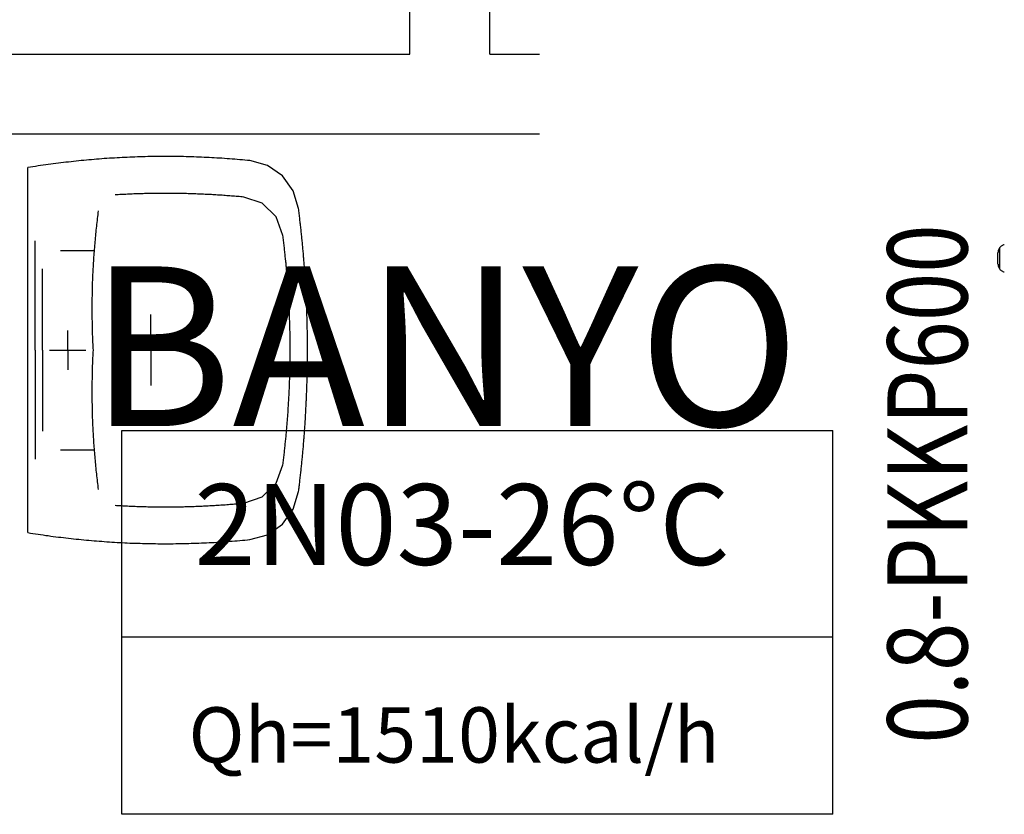
# Model space of a CAD drawing. Units: millimetres. Extents: x -10075639 to 72738, y -10769223 to 38190.
# Drawn here: x 68983 to 69106, y 37065 to 37165 of the extents above; entities that cross this region are included whole.
import ezdxf
from ezdxf.enums import TextEntityAlignment as Align

# ---------------------------------------------------------------- set-up
doc = ezdxf.new("R2010")
doc.units = ezdxf.units.MM
doc.linetypes.add('DASHEDX2', pattern=[38.1, 25.4, -12.7])
for name, color, linetype in [('DUVAR', 7, 'Continuous'), ('KUTUPHANE', 1, 'Continuous'), ('MAHALNO', 3, 'Continuous'), ('mekanik ısıtma gidiş', 1, 'DASHEDX2'), ('RADYATÖRYAZI', 3, 'Continuous')]:
    doc.layers.add(name, color=color, linetype=linetype)
doc.layers.add('yazi 2', color=31, linetype='Continuous', lineweight=15)
doc.styles.add('arial', font='ARIAL.TTF')
doc.styles.add('STYLE1', font='romanstw.shx')
doc.styles.add('TROMANT', font='romanstw.shx')

msp = doc.modelspace()

# ---------------------------------------------------------------- linework, layer by layer
at = {"layer": 'DUVAR', "color": 9, "linetype": 'Continuous'}
for p, q in [((69031.75, 37160.29), (69031.75, 37207.72)), ((69041.75, 37160.29), (69041.75, 37207.72)), ((68971.48, 37160.29), (69031.75, 37160.29)), ((69041.75, 37160.29), (69047.99, 37160.29)), ((68981.48, 37150.29), (69031.75, 37150.29)), ((69031.75, 37150.29), (69047.99, 37150.29))]:
    msp.add_line(p, q, dxfattribs=at)
at = {"layer": 'KUTUPHANE', "color": 5}
for p, q in [((68986.78, 37146.5), (68986.47, 37146.45)), ((68987.1, 37146.54), (68986.78, 37146.5)), ((68987.42, 37146.58), (68987.1, 37146.54)), ((68987.74, 37146.62), (68987.42, 37146.58)), ((68988.06, 37146.66), (68987.74, 37146.62)), ((68988.38, 37146.7), (68988.06, 37146.66)), ((68988.69, 37146.74), (68988.38, 37146.7)), ((68989.01, 37146.77), (68988.69, 37146.74)), ((68989.33, 37146.81), (68989.01, 37146.77)), ((68989.65, 37146.85), (68989.33, 37146.81)), ((68989.97, 37146.88), (68989.65, 37146.85)), ((68990.29, 37146.91), (68989.97, 37146.88)), ((68990.61, 37146.94), (68990.29, 37146.91)), ((68990.93, 37146.97), (68990.61, 37146.94)), ((68991.25, 37147), (68990.93, 37146.97)), ((68991.56, 37147.03), (68991.25, 37147)), ((68991.88, 37147.06), (68991.56, 37147.03)), ((68992.2, 37147.09), (68991.88, 37147.06)), ((68992.52, 37147.11), (68992.2, 37147.09)), ((68992.84, 37147.14), (68992.52, 37147.11)), ((68993.16, 37147.16), (68992.84, 37147.14)), ((68993.48, 37147.19), (68993.16, 37147.16)), ((68993.8, 37147.21), (68993.48, 37147.19)), ((68994.12, 37147.23), (68993.8, 37147.21)), ((68994.44, 37147.25), (68994.12, 37147.23)), ((68994.76, 37147.27), (68994.44, 37147.25)), ((68995.08, 37147.29), (68994.76, 37147.27)), ((68995.4, 37147.31), (68995.08, 37147.29)), ((68995.72, 37147.32), (68995.4, 37147.31)), ((68996.04, 37147.34), (68995.72, 37147.32)), ((68996.36, 37147.35), (68996.04, 37147.34)), ((68996.68, 37147.37), (68996.36, 37147.35)), ((68997, 37147.38), (68996.68, 37147.37)), ((68997.32, 37147.39), (68997, 37147.38)), ((68997.64, 37147.4), (68997.32, 37147.39)), ((68997.97, 37147.41), (68997.64, 37147.4)), ((68998.29, 37147.42), (68997.97, 37147.41)), ((68998.61, 37147.43), (68998.29, 37147.42)), ((68998.93, 37147.44), (68998.61, 37147.43)), ((68999.25, 37147.44), (68998.93, 37147.44)), ((68999.57, 37147.45), (68999.25, 37147.44)), ((68999.89, 37147.45), (68999.57, 37147.45)), ((69000.21, 37147.46), (68999.89, 37147.45)), ((69000.53, 37147.46), (69000.21, 37147.46)), ((69000.85, 37147.46), (69000.53, 37147.46)), ((69001.17, 37147.46), (69000.85, 37147.46)), ((69001.49, 37147.46), (69001.17, 37147.46)), ((69001.81, 37147.46), (69001.49, 37147.46)), ((69002.13, 37147.46), (69001.81, 37147.46)), ((69002.45, 37147.45), (69002.13, 37147.46)), ((69002.77, 37147.45), (69002.45, 37147.45)), ((69003.09, 37147.44), (69002.77, 37147.45)), ((69003.42, 37147.44), (69003.09, 37147.44)), ((69003.74, 37147.43), (69003.42, 37147.44)), ((69004.06, 37147.42), (69003.74, 37147.43)), ((69004.38, 37147.41), (69004.06, 37147.42)), ((69004.7, 37147.4), (69004.38, 37147.41)), ((69005.02, 37147.39), (69004.7, 37147.4)), ((69005.34, 37147.38), (69005.02, 37147.39)), ((69005.66, 37147.37), (69005.34, 37147.38)), ((69005.98, 37147.35), (69005.66, 37147.37)), ((69006.3, 37147.34), (69005.98, 37147.35)), ((69006.62, 37147.32), (69006.3, 37147.34)), ((69006.94, 37147.3), (69006.62, 37147.32)), ((69007.26, 37147.29), (69006.94, 37147.3)), ((69007.58, 37147.27), (69007.26, 37147.29)), ((69007.9, 37147.25), (69007.58, 37147.27)), ((69008.22, 37147.23), (69007.9, 37147.25)), ((69008.54, 37147.2), (69008.22, 37147.23)), ((69008.86, 37147.18), (69008.54, 37147.2)), ((69009.18, 37147.16), (69008.86, 37147.18)), ((69009.5, 37147.13), (69009.18, 37147.16)), ((69009.82, 37147.11), (69009.5, 37147.13)), ((69010.14, 37147.08), (69009.82, 37147.11)), ((69010.46, 37147.06), (69010.14, 37147.08)), ((69010.78, 37147.03), (69010.46, 37147.06)), ((69011.1, 37147), (69010.78, 37147.03)), ((69011.42, 37146.97), (69011.1, 37147)), ((69011.73, 37146.94), (69011.42, 37146.97)), ((69013.93, 37146.33), (69011.73, 37146.94)), ((68984.25, 37146.13), (68983.93, 37146.07)), ((68983.93, 37100.35), (68983.93, 37146.07)), ((68984.56, 37146.18), (68984.25, 37146.13)), ((68984.88, 37146.22), (68984.56, 37146.18)), ((68985.2, 37146.27), (68984.88, 37146.22)), ((68985.51, 37146.32), (68985.2, 37146.27)), ((68985.83, 37146.37), (68985.51, 37146.32)), ((68986.15, 37146.41), (68985.83, 37146.37)), ((68986.47, 37146.45), (68986.15, 37146.41)), ((69015.8, 37145.02), (69013.93, 37146.33)), ((69017.15, 37143.14), (69015.8, 37145.02)), ((68997.95, 37142.79), (68997.75, 37142.79)), ((68998.14, 37142.8), (68997.95, 37142.79)), ((68998.34, 37142.8), (68998.14, 37142.8)), ((68998.53, 37142.81), (68998.34, 37142.8)), ((68998.73, 37142.81), (68998.53, 37142.81)), ((68998.92, 37142.82), (68998.73, 37142.81)), ((68999.12, 37142.82), (68998.92, 37142.82)), ((68999.31, 37142.83), (68999.12, 37142.82)), ((68999.5, 37142.83), (68999.31, 37142.83)), ((68999.7, 37142.83), (68999.5, 37142.83)), ((68999.89, 37142.83), (68999.7, 37142.83)), ((69000.09, 37142.84), (68999.89, 37142.83)), ((69000.28, 37142.84), (69000.09, 37142.84)), ((69000.48, 37142.84), (69000.28, 37142.84)), ((69000.67, 37142.84), (69000.48, 37142.84)), ((69000.87, 37142.84), (69000.67, 37142.84)), ((69001.06, 37142.84), (69000.87, 37142.84)), ((69001.25, 37142.84), (69001.06, 37142.84)), ((69001.45, 37142.84), (69001.25, 37142.84)), ((69001.64, 37142.84), (69001.45, 37142.84)), ((69001.84, 37142.84), (69001.64, 37142.84)), ((69002.03, 37142.84), (69001.84, 37142.84)), ((69002.23, 37142.84), (69002.03, 37142.84)), ((69002.42, 37142.83), (69002.23, 37142.84)), ((69002.62, 37142.83), (69002.42, 37142.83)), ((69002.81, 37142.83), (69002.62, 37142.83)), ((69003.01, 37142.82), (69002.81, 37142.83)), ((69003.2, 37142.82), (69003.01, 37142.82)), ((69003.39, 37142.82), (69003.2, 37142.82)), ((69003.59, 37142.81), (69003.39, 37142.82)), ((69003.78, 37142.81), (69003.59, 37142.81)), ((69003.98, 37142.8), (69003.78, 37142.81)), ((69004.17, 37142.8), (69003.98, 37142.8)), ((69004.37, 37142.79), (69004.17, 37142.8)), ((69017.81, 37140.93), (69017.15, 37143.14)), ((68995.03, 37142.66), (68994.84, 37142.65)), ((68995.23, 37142.67), (68995.03, 37142.66)), ((68995.42, 37142.68), (68995.23, 37142.67)), ((68995.62, 37142.69), (68995.42, 37142.68)), ((68995.81, 37142.7), (68995.62, 37142.69)), ((68996.01, 37142.71), (68995.81, 37142.7)), ((68996.2, 37142.72), (68996.01, 37142.71)), ((68996.39, 37142.73), (68996.2, 37142.72)), ((68996.59, 37142.74), (68996.39, 37142.73)), ((68996.78, 37142.75), (68996.59, 37142.74)), ((68996.98, 37142.76), (68996.78, 37142.75)), ((68997.17, 37142.77), (68996.98, 37142.76)), ((68997.37, 37142.77), (68997.17, 37142.77)), ((68997.56, 37142.78), (68997.37, 37142.77)), ((68997.75, 37142.79), (68997.56, 37142.78)), ((69004.56, 37142.78), (69004.37, 37142.79)), ((69004.75, 37142.78), (69004.56, 37142.78)), ((69004.95, 37142.77), (69004.75, 37142.78)), ((69005.14, 37142.76), (69004.95, 37142.77)), ((69005.34, 37142.76), (69005.14, 37142.76)), ((69005.53, 37142.75), (69005.34, 37142.76)), ((69005.73, 37142.74), (69005.53, 37142.75)), ((69005.92, 37142.73), (69005.73, 37142.74)), ((69006.12, 37142.72), (69005.92, 37142.73)), ((69006.31, 37142.71), (69006.12, 37142.72)), ((69006.5, 37142.7), (69006.31, 37142.71)), ((69006.7, 37142.69), (69006.5, 37142.7)), ((69006.89, 37142.68), (69006.7, 37142.69)), ((69007.09, 37142.67), (69006.89, 37142.68)), ((69007.28, 37142.66), (69007.09, 37142.67)), ((69007.47, 37142.65), (69007.28, 37142.66)), ((69007.67, 37142.63), (69007.47, 37142.65)), ((69007.86, 37142.62), (69007.67, 37142.63)), ((69008.06, 37142.61), (69007.86, 37142.62)), ((69008.25, 37142.6), (69008.06, 37142.61)), ((69008.44, 37142.58), (69008.25, 37142.6)), ((69008.64, 37142.57), (69008.44, 37142.58)), ((69008.83, 37142.55), (69008.64, 37142.57)), ((69009.03, 37142.54), (69008.83, 37142.55)), ((69009.22, 37142.52), (69009.03, 37142.54)), ((69009.41, 37142.51), (69009.22, 37142.52)), ((69009.61, 37142.49), (69009.41, 37142.51)), ((69009.8, 37142.48), (69009.61, 37142.49)), ((69010, 37142.46), (69009.8, 37142.48)), ((69010.19, 37142.44), (69010, 37142.46)), ((69010.38, 37142.43), (69010.19, 37142.44)), ((69010.58, 37142.41), (69010.38, 37142.43)), ((69010.77, 37142.39), (69010.58, 37142.41)), ((69010.96, 37142.37), (69010.77, 37142.39)), ((69013.26, 37141.6), (69010.96, 37142.37)), ((69015, 37139.89), (69013.26, 37141.6)), ((68992.7, 37140.41), (68992.67, 37140.17)), ((68992.73, 37140.65), (68992.7, 37140.41)), ((69017.83, 37140.76), (69017.81, 37140.93)), ((69017.86, 37140.6), (69017.83, 37140.76)), ((69017.88, 37140.44), (69017.86, 37140.6)), ((69017.9, 37140.27), (69017.88, 37140.44)), ((68992.55, 37139.2), (68992.53, 37138.96)), ((68992.58, 37139.45), (68992.55, 37139.2)), ((68992.61, 37139.69), (68992.58, 37139.45)), ((68992.64, 37139.93), (68992.61, 37139.69)), ((68992.67, 37140.17), (68992.64, 37139.93)), ((69015.84, 37137.57), (69015, 37139.89)), ((69017.91, 37140.11), (69017.9, 37140.27)), ((69017.93, 37139.95), (69017.91, 37140.11)), ((69017.95, 37139.78), (69017.93, 37139.95)), ((69017.97, 37139.62), (69017.95, 37139.78)), ((69017.99, 37139.46), (69017.97, 37139.62)), ((69018.01, 37139.29), (69017.99, 37139.46)), ((69018.03, 37139.13), (69018.01, 37139.29)), ((69018.05, 37138.97), (69018.03, 37139.13)), ((68992.42, 37138), (68992.4, 37137.76)), ((68992.45, 37138.24), (68992.42, 37138)), ((68992.47, 37138.48), (68992.45, 37138.24)), ((68992.5, 37138.72), (68992.47, 37138.48)), ((68992.53, 37138.96), (68992.5, 37138.72)), ((69018.07, 37138.8), (69018.05, 37138.97)), ((69018.08, 37138.64), (69018.07, 37138.8)), ((69018.1, 37138.48), (69018.08, 37138.64)), ((69018.12, 37138.31), (69018.1, 37138.48)), ((69018.14, 37138.15), (69018.12, 37138.31)), ((69018.15, 37137.99), (69018.14, 37138.15)), ((69018.17, 37137.82), (69018.15, 37137.99)), ((68984.83, 37123.21), (68984.83, 37136.88)), ((68992.31, 37136.79), (68992.29, 37136.55)), ((68992.33, 37137.03), (68992.31, 37136.79)), ((68992.35, 37137.27), (68992.33, 37137.03)), ((68992.37, 37137.51), (68992.35, 37137.27)), ((68992.4, 37137.76), (68992.37, 37137.51)), ((69015.87, 37137.4), (69015.84, 37137.57)), ((69015.89, 37137.24), (69015.87, 37137.4)), ((69015.91, 37137.07), (69015.89, 37137.24)), ((69015.93, 37136.91), (69015.91, 37137.07)), ((69015.95, 37136.74), (69015.93, 37136.91)), ((69015.97, 37136.57), (69015.95, 37136.74)), ((69018.19, 37137.66), (69018.17, 37137.82)), ((69018.21, 37137.5), (69018.19, 37137.66)), ((69018.22, 37137.33), (69018.21, 37137.5)), ((69018.24, 37137.17), (69018.22, 37137.33)), ((69018.25, 37137), (69018.24, 37137.17)), ((69018.27, 37136.84), (69018.25, 37137)), ((69018.29, 37136.68), (69018.27, 37136.84)), ((69018.3, 37136.51), (69018.29, 37136.68)), ((68988, 37135.68), (68992.22, 37135.68)), ((68992.21, 37135.58), (68992.19, 37135.34)), ((68992.23, 37135.82), (68992.21, 37135.58)), ((68992.25, 37136.06), (68992.23, 37135.82)), ((68992.27, 37136.31), (68992.25, 37136.06)), ((68992.29, 37136.55), (68992.27, 37136.31)), ((69015.99, 37136.41), (69015.97, 37136.57)), ((69016.01, 37136.24), (69015.99, 37136.41)), ((69016.03, 37136.08), (69016.01, 37136.24)), ((69016.04, 37135.91), (69016.03, 37136.08)), ((69016.06, 37135.74), (69016.04, 37135.91)), ((69016.08, 37135.58), (69016.06, 37135.74)), ((69016.1, 37135.41), (69016.08, 37135.58)), ((69016.12, 37135.24), (69016.1, 37135.41)), ((69018.32, 37136.35), (69018.3, 37136.51)), ((69018.33, 37136.19), (69018.32, 37136.35)), ((69018.35, 37136.02), (69018.33, 37136.19)), ((69018.36, 37135.86), (69018.35, 37136.02)), ((69018.38, 37135.69), (69018.36, 37135.86)), ((69018.39, 37135.53), (69018.38, 37135.69)), ((69018.41, 37135.37), (69018.39, 37135.53)), ((68992.12, 37134.37), (68992.11, 37134.13)), ((68992.14, 37134.61), (68992.12, 37134.37)), ((68992.15, 37134.85), (68992.14, 37134.61)), ((68992.17, 37135.1), (68992.15, 37134.85)), ((68992.19, 37135.34), (68992.17, 37135.1)), ((69016.14, 37135.08), (69016.12, 37135.24)), ((69016.15, 37134.91), (69016.14, 37135.08)), ((69016.17, 37134.74), (69016.15, 37134.91)), ((69016.19, 37134.58), (69016.17, 37134.74)), ((69016.2, 37134.41), (69016.19, 37134.58)), ((69016.22, 37134.24), (69016.2, 37134.41)), ((69016.24, 37134.08), (69016.22, 37134.24)), ((69018.42, 37135.2), (69018.41, 37135.37)), ((69018.43, 37135.04), (69018.42, 37135.2)), ((69018.45, 37134.87), (69018.43, 37135.04)), ((69018.46, 37134.71), (69018.45, 37134.87)), ((69018.47, 37134.55), (69018.46, 37134.71)), ((69018.49, 37134.38), (69018.47, 37134.55)), ((69018.5, 37134.22), (69018.49, 37134.38)), ((69018.51, 37134.06), (69018.5, 37134.22)), ((68985.74, 37123.21), (68985.74, 37133.37)), ((68992.05, 37133.16), (68992.04, 37132.92)), ((68992.07, 37133.4), (68992.05, 37133.16)), ((68992.08, 37133.64), (68992.07, 37133.4)), ((68992.09, 37133.89), (68992.08, 37133.64)), ((68992.11, 37134.13), (68992.09, 37133.89)), ((69016.25, 37133.91), (69016.24, 37134.08)), ((69016.27, 37133.74), (69016.25, 37133.91)), ((69016.28, 37133.58), (69016.27, 37133.74)), ((69016.3, 37133.41), (69016.28, 37133.58)), ((69016.31, 37133.24), (69016.3, 37133.41)), ((69016.33, 37133.08), (69016.31, 37133.24)), ((69016.34, 37132.91), (69016.33, 37133.08)), ((69018.52, 37133.89), (69018.51, 37134.06)), ((69018.54, 37133.73), (69018.52, 37133.89)), ((69018.55, 37133.56), (69018.54, 37133.73)), ((69018.56, 37133.4), (69018.55, 37133.56)), ((69018.57, 37133.24), (69018.56, 37133.4)), ((69018.58, 37133.07), (69018.57, 37133.24)), ((69018.6, 37132.91), (69018.58, 37133.07)), ((68991.99, 37131.7), (68991.98, 37131.46)), ((68992, 37131.95), (68991.99, 37131.7)), ((68992.01, 37132.19), (68992, 37131.95)), ((68992.02, 37132.43), (68992.01, 37132.19)), ((68992.03, 37132.67), (68992.02, 37132.43)), ((68992.04, 37132.92), (68992.03, 37132.67)), ((69016.36, 37132.74), (69016.34, 37132.91)), ((69016.37, 37132.58), (69016.36, 37132.74)), ((69016.38, 37132.41), (69016.37, 37132.58)), ((69016.4, 37132.24), (69016.38, 37132.41)), ((69016.41, 37132.08), (69016.4, 37132.24)), ((69016.42, 37131.91), (69016.41, 37132.08)), ((69016.44, 37131.74), (69016.42, 37131.91)), ((69016.45, 37131.57), (69016.44, 37131.74)), ((69018.61, 37132.74), (69018.6, 37132.91)), ((69018.62, 37132.58), (69018.61, 37132.74)), ((69018.63, 37132.41), (69018.62, 37132.58)), ((69018.64, 37132.25), (69018.63, 37132.41)), ((69018.65, 37132.09), (69018.64, 37132.25)), ((69018.66, 37131.92), (69018.65, 37132.09)), ((69018.67, 37131.76), (69018.66, 37131.92)), ((69018.68, 37131.59), (69018.67, 37131.76)), ((68991.96, 37130.49), (68991.95, 37130.25)), ((68991.97, 37130.98), (68991.96, 37130.73)), ((68991.96, 37130.73), (68991.96, 37130.49)), ((68991.98, 37131.22), (68991.97, 37130.98)), ((68991.98, 37131.46), (68991.98, 37131.22)), ((69016.46, 37131.41), (69016.45, 37131.57)), ((69016.47, 37131.24), (69016.46, 37131.41)), ((69016.49, 37131.07), (69016.47, 37131.24)), ((69016.5, 37130.91), (69016.49, 37131.07)), ((69016.51, 37130.74), (69016.5, 37130.91)), ((69016.52, 37130.57), (69016.51, 37130.74)), ((69016.53, 37130.41), (69016.52, 37130.57)), ((69018.69, 37131.43), (69018.68, 37131.59)), ((69018.7, 37131.27), (69018.69, 37131.43)), ((69018.71, 37131.1), (69018.7, 37131.27)), ((69018.72, 37130.94), (69018.71, 37131.1)), ((69018.73, 37130.77), (69018.72, 37130.94)), ((69018.74, 37130.61), (69018.73, 37130.77)), ((69018.74, 37130.44), (69018.74, 37130.61)), ((68991.95, 37130), (68991.94, 37129.76)), ((68991.94, 37129.76), (68991.94, 37129.52)), ((68991.94, 37129.52), (68991.94, 37129.28)), ((68991.94, 37129.28), (68991.94, 37129.03)), ((68991.95, 37130.25), (68991.95, 37130)), ((69016.54, 37130.24), (69016.53, 37130.41)), ((69016.55, 37130.07), (69016.54, 37130.24)), ((69016.56, 37129.9), (69016.55, 37130.07)), ((69016.57, 37129.74), (69016.56, 37129.9)), ((69016.58, 37129.57), (69016.57, 37129.74)), ((69016.59, 37129.4), (69016.58, 37129.57)), ((69016.6, 37129.24), (69016.59, 37129.4)), ((69016.61, 37129.07), (69016.6, 37129.24)), ((69018.75, 37130.28), (69018.74, 37130.44)), ((69018.76, 37130.12), (69018.75, 37130.28)), ((69018.77, 37129.95), (69018.76, 37130.12)), ((69018.78, 37129.79), (69018.77, 37129.95)), ((69018.78, 37129.62), (69018.78, 37129.79)), ((69018.79, 37129.46), (69018.78, 37129.62)), ((69018.8, 37129.29), (69018.79, 37129.46)), ((69018.8, 37129.13), (69018.8, 37129.29)), ((68991.94, 37128.79), (68991.93, 37128.55)), ((68991.93, 37128.55), (68991.93, 37128.31)), ((68991.93, 37128.31), (68991.94, 37128.06)), ((68991.94, 37129.03), (68991.94, 37128.79)), ((68991.94, 37128.06), (68991.94, 37127.82)), ((69016.62, 37128.9), (69016.61, 37129.07)), ((69016.62, 37128.73), (69016.62, 37128.9)), ((69016.63, 37128.57), (69016.62, 37128.73)), ((69016.64, 37128.4), (69016.63, 37128.57)), ((69016.65, 37128.23), (69016.64, 37128.4)), ((69016.66, 37128.06), (69016.65, 37128.23)), ((69016.66, 37127.9), (69016.66, 37128.06)), ((69018.81, 37128.97), (69018.8, 37129.13)), ((69018.82, 37128.8), (69018.81, 37128.97)), ((69018.82, 37128.64), (69018.82, 37128.8)), ((69018.83, 37128.47), (69018.82, 37128.64)), ((69018.84, 37128.31), (69018.83, 37128.47)), ((69018.84, 37128.14), (69018.84, 37128.31)), ((69018.85, 37127.98), (69018.84, 37128.14)), ((68991.94, 37127.82), (68991.94, 37127.58)), ((68991.94, 37127.58), (68991.94, 37127.33)), ((68991.94, 37127.33), (68991.94, 37127.09)), ((68991.94, 37127.09), (68991.95, 37126.85)), ((68991.95, 37126.85), (68991.95, 37126.61)), ((68999.32, 37123.21), (68999.32, 37127.65)), ((69016.67, 37127.73), (69016.66, 37127.9)), ((69016.68, 37127.56), (69016.67, 37127.73)), ((69016.68, 37127.4), (69016.68, 37127.56)), ((69016.69, 37127.23), (69016.68, 37127.4)), ((69016.69, 37127.06), (69016.69, 37127.23)), ((69016.7, 37126.89), (69016.69, 37127.06)), ((69016.71, 37126.73), (69016.7, 37126.89)), ((69018.85, 37127.82), (69018.85, 37127.98)), ((69018.86, 37127.65), (69018.85, 37127.82)), ((69018.86, 37127.49), (69018.86, 37127.65)), ((69018.87, 37127.32), (69018.86, 37127.49)), ((69018.87, 37127.16), (69018.87, 37127.32)), ((69018.88, 37126.99), (69018.87, 37127.16)), ((69018.88, 37126.83), (69018.88, 37126.99)), ((69018.89, 37126.66), (69018.88, 37126.83)), ((68988.91, 37123.21), (68988.91, 37125.67)), ((68991.95, 37126.61), (68991.96, 37126.36)), ((68991.96, 37126.36), (68991.96, 37126.12)), ((68991.96, 37126.12), (68991.97, 37125.88)), ((68991.97, 37125.88), (68991.98, 37125.64)), ((68991.98, 37125.64), (68991.98, 37125.39)), ((69016.71, 37126.56), (69016.71, 37126.73)), ((69016.71, 37126.39), (69016.71, 37126.56)), ((69016.72, 37126.22), (69016.71, 37126.39)), ((69016.72, 37126.06), (69016.72, 37126.22)), ((69016.73, 37125.89), (69016.72, 37126.06)), ((69016.73, 37125.72), (69016.73, 37125.89)), ((69016.74, 37125.55), (69016.73, 37125.72)), ((69016.74, 37125.39), (69016.74, 37125.55)), ((69018.89, 37126.5), (69018.89, 37126.66)), ((69018.89, 37126.34), (69018.89, 37126.5)), ((69018.9, 37126.17), (69018.89, 37126.34)), ((69018.9, 37126.01), (69018.9, 37126.17)), ((69018.9, 37125.84), (69018.9, 37126.01)), ((69018.91, 37125.68), (69018.9, 37125.84)), ((69018.91, 37125.51), (69018.91, 37125.68)), ((68991.98, 37125.39), (68991.99, 37125.15)), ((68991.99, 37125.15), (68992, 37124.91)), ((68992, 37124.91), (68992.01, 37124.67)), ((68992.01, 37124.67), (68992.02, 37124.42)), ((68992.02, 37124.42), (68992.03, 37124.18)), ((69016.74, 37125.22), (69016.74, 37125.39)), ((69016.74, 37125.05), (69016.74, 37125.22)), ((69016.75, 37124.88), (69016.74, 37125.05)), ((69016.75, 37124.72), (69016.75, 37124.88)), ((69016.75, 37124.55), (69016.75, 37124.72)), ((69016.75, 37124.38), (69016.75, 37124.55)), ((69016.76, 37124.21), (69016.75, 37124.38)), ((69018.91, 37125.35), (69018.91, 37125.51)), ((69018.92, 37125.18), (69018.91, 37125.35)), ((69018.92, 37125.02), (69018.92, 37125.18)), ((69018.92, 37124.86), (69018.92, 37125.02)), ((69018.92, 37124.69), (69018.92, 37124.86)), ((69018.92, 37124.53), (69018.92, 37124.69)), ((69018.92, 37124.36), (69018.92, 37124.53)), ((69018.93, 37124.2), (69018.92, 37124.36)), ((68984.83, 37123.21), (68984.83, 37109.54)), ((68985.74, 37123.21), (68985.74, 37113.05)), ((68986.62, 37123.21), (68991.19, 37123.21)), ((68988.91, 37123.21), (68988.91, 37120.75)), ((68992.03, 37124.18), (68992.04, 37123.94)), ((68992.04, 37123.94), (68992.05, 37123.7)), ((68992.05, 37123.7), (68992.07, 37123.45)), ((68992.07, 37123.45), (68992.08, 37123.21)), ((68992.08, 37123.21), (68992.07, 37122.97)), ((68995.26, 37123.21), (69003.6, 37123.21)), ((68995.93, 37123.21), (69002.72, 37123.21)), ((69002.72, 37123.21), (68995.93, 37123.21)), ((68999.32, 37123.21), (68999.32, 37118.77)), ((69016.76, 37124.05), (69016.76, 37124.21)), ((69016.76, 37123.88), (69016.76, 37124.05)), ((69016.76, 37123.71), (69016.76, 37123.88)), ((69016.76, 37123.55), (69016.76, 37123.71)), ((69016.76, 37123.38), (69016.76, 37123.55)), ((69016.76, 37123.21), (69016.76, 37123.38)), ((69016.76, 37123.04), (69016.76, 37123.21)), ((69018.93, 37124.03), (69018.93, 37124.2)), ((69018.93, 37123.87), (69018.93, 37124.03)), ((69018.93, 37123.7), (69018.93, 37123.87)), ((69018.93, 37123.54), (69018.93, 37123.7)), ((69018.93, 37123.37), (69018.93, 37123.54)), ((69018.93, 37123.21), (69018.93, 37123.37)), ((69018.93, 37123.05), (69018.93, 37123.21)), ((68992.02, 37122), (68992.01, 37121.76)), ((68992.03, 37122.24), (68992.02, 37122)), ((68992.04, 37122.48), (68992.03, 37122.24)), ((68992.05, 37122.73), (68992.04, 37122.48)), ((68992.07, 37122.97), (68992.05, 37122.73)), ((69016.75, 37122.04), (69016.76, 37122.21)), ((69016.75, 37121.87), (69016.75, 37122.04)), ((69016.75, 37121.7), (69016.75, 37121.87)), ((69016.76, 37122.88), (69016.76, 37123.04)), ((69016.76, 37122.71), (69016.76, 37122.88)), ((69016.76, 37122.54), (69016.76, 37122.71)), ((69016.76, 37122.37), (69016.76, 37122.54)), ((69016.76, 37122.21), (69016.76, 37122.37)), ((69018.92, 37122.06), (69018.93, 37122.22)), ((69018.92, 37121.89), (69018.92, 37122.06)), ((69018.92, 37121.73), (69018.92, 37121.89)), ((69018.93, 37122.88), (69018.93, 37123.05)), ((69018.93, 37122.72), (69018.93, 37122.88)), ((69018.93, 37122.55), (69018.93, 37122.72)), ((69018.93, 37122.39), (69018.93, 37122.55)), ((69018.93, 37122.22), (69018.93, 37122.39)), ((68991.98, 37120.79), (68991.97, 37120.54)), ((68991.99, 37121.27), (68991.98, 37121.03)), ((68991.98, 37121.03), (68991.98, 37120.79)), ((68992, 37121.51), (68991.99, 37121.27)), ((68992.01, 37121.76), (68992, 37121.51)), ((69016.73, 37120.7), (69016.74, 37120.87)), ((69016.73, 37120.53), (69016.73, 37120.7)), ((69016.74, 37121.37), (69016.75, 37121.54)), ((69016.74, 37121.2), (69016.74, 37121.37)), ((69016.74, 37121.03), (69016.74, 37121.2)), ((69016.74, 37120.87), (69016.74, 37121.03)), ((69016.75, 37121.54), (69016.75, 37121.7)), ((69018.9, 37120.58), (69018.91, 37120.74)), ((69018.91, 37121.07), (69018.92, 37121.24)), ((69018.91, 37120.91), (69018.91, 37121.07)), ((69018.91, 37120.74), (69018.91, 37120.91)), ((69018.92, 37121.57), (69018.92, 37121.73)), ((69018.92, 37121.4), (69018.92, 37121.57)), ((69018.92, 37121.24), (69018.92, 37121.4)), ((68991.95, 37119.57), (68991.94, 37119.33)), ((68991.96, 37120.06), (68991.95, 37119.81)), ((68991.95, 37119.81), (68991.95, 37119.57)), ((68991.97, 37120.54), (68991.96, 37120.3)), ((68991.96, 37120.3), (68991.96, 37120.06)), ((69016.69, 37119.36), (69016.7, 37119.53)), ((69016.7, 37119.53), (69016.71, 37119.69)), ((69016.71, 37120.03), (69016.72, 37120.2)), ((69016.71, 37119.86), (69016.71, 37120.03)), ((69016.71, 37119.69), (69016.71, 37119.86)), ((69016.72, 37120.36), (69016.73, 37120.53)), ((69016.72, 37120.2), (69016.72, 37120.36)), ((69018.87, 37119.26), (69018.88, 37119.43)), ((69018.88, 37119.59), (69018.89, 37119.76)), ((69018.88, 37119.43), (69018.88, 37119.59)), ((69018.89, 37120.09), (69018.9, 37120.25)), ((69018.89, 37119.92), (69018.89, 37120.09)), ((69018.89, 37119.76), (69018.89, 37119.92)), ((69018.9, 37120.41), (69018.9, 37120.58)), ((69018.9, 37120.25), (69018.9, 37120.41)), ((68991.94, 37118.36), (68991.93, 37118.12)), ((68991.94, 37119.33), (68991.94, 37119.09)), ((68991.94, 37119.09), (68991.94, 37118.84)), ((68991.94, 37118.84), (68991.94, 37118.6)), ((68991.94, 37118.6), (68991.94, 37118.36)), ((69016.64, 37118.02), (69016.65, 37118.19)), ((69016.65, 37118.19), (69016.66, 37118.36)), ((69016.66, 37118.52), (69016.67, 37118.69)), ((69016.66, 37118.36), (69016.66, 37118.52)), ((69016.67, 37118.69), (69016.68, 37118.86)), ((69016.68, 37119.02), (69016.69, 37119.19)), ((69016.68, 37118.86), (69016.68, 37119.02)), ((69016.69, 37119.19), (69016.69, 37119.36)), ((69018.84, 37118.28), (69018.85, 37118.44)), ((69018.84, 37118.11), (69018.84, 37118.28)), ((69018.85, 37118.61), (69018.86, 37118.77)), ((69018.85, 37118.44), (69018.85, 37118.61)), ((69018.86, 37118.93), (69018.87, 37119.1)), ((69018.86, 37118.77), (69018.86, 37118.93)), ((69018.87, 37119.1), (69018.87, 37119.26)), ((68991.93, 37118.12), (68991.93, 37117.87)), ((68991.93, 37117.87), (68991.94, 37117.63)), ((68991.94, 37117.63), (68991.94, 37117.39)), ((68991.94, 37117.39), (68991.94, 37117.14)), ((68991.94, 37117.14), (68991.94, 37116.9)), ((69016.58, 37116.85), (69016.59, 37117.02)), ((69016.59, 37117.02), (69016.6, 37117.18)), ((69016.6, 37117.18), (69016.61, 37117.35)), ((69016.61, 37117.35), (69016.62, 37117.52)), ((69016.62, 37117.69), (69016.63, 37117.85)), ((69016.62, 37117.52), (69016.62, 37117.69)), ((69016.63, 37117.85), (69016.64, 37118.02)), ((69018.78, 37116.8), (69018.79, 37116.96)), ((69018.79, 37116.96), (69018.8, 37117.13)), ((69018.8, 37117.29), (69018.81, 37117.45)), ((69018.8, 37117.13), (69018.8, 37117.29)), ((69018.81, 37117.45), (69018.82, 37117.62)), ((69018.82, 37117.78), (69018.83, 37117.95)), ((69018.82, 37117.62), (69018.82, 37117.78)), ((69018.83, 37117.95), (69018.84, 37118.11)), ((68991.94, 37116.9), (68991.94, 37116.66)), ((68991.94, 37116.66), (68991.95, 37116.42)), ((68991.95, 37116.42), (68991.95, 37116.17)), ((68991.95, 37116.17), (68991.96, 37115.93)), ((68991.96, 37115.93), (68991.96, 37115.69)), ((68991.96, 37115.69), (68991.97, 37115.45)), ((69016.5, 37115.51), (69016.51, 37115.68)), ((69016.51, 37115.68), (69016.52, 37115.85)), ((69016.52, 37115.85), (69016.53, 37116.01)), ((69016.53, 37116.01), (69016.54, 37116.18)), ((69016.54, 37116.18), (69016.55, 37116.35)), ((69016.55, 37116.35), (69016.56, 37116.52)), ((69016.56, 37116.52), (69016.57, 37116.68)), ((69016.57, 37116.68), (69016.58, 37116.85)), ((69018.73, 37115.65), (69018.74, 37115.81)), ((69018.74, 37115.98), (69018.75, 37116.14)), ((69018.74, 37115.81), (69018.74, 37115.98)), ((69018.75, 37116.14), (69018.76, 37116.3)), ((69018.76, 37116.3), (69018.77, 37116.47)), ((69018.77, 37116.47), (69018.78, 37116.63)), ((69018.78, 37116.63), (69018.78, 37116.8)), ((68991.97, 37115.45), (68991.98, 37115.2)), ((68991.98, 37115.2), (68991.98, 37114.96)), ((68991.98, 37114.96), (68991.99, 37114.72)), ((68991.99, 37114.72), (68992, 37114.48)), ((68992, 37114.48), (68992.01, 37114.23)), ((69016.41, 37114.34), (69016.42, 37114.51)), ((69016.42, 37114.51), (69016.44, 37114.68)), ((69016.44, 37114.68), (69016.45, 37114.85)), ((69016.45, 37114.85), (69016.46, 37115.01)), ((69016.46, 37115.01), (69016.47, 37115.18)), ((69016.47, 37115.18), (69016.49, 37115.35)), ((69016.49, 37115.35), (69016.5, 37115.51)), ((69018.65, 37114.33), (69018.66, 37114.5)), ((69018.66, 37114.5), (69018.67, 37114.66)), ((69018.67, 37114.66), (69018.68, 37114.83)), ((69018.68, 37114.83), (69018.69, 37114.99)), ((69018.69, 37114.99), (69018.7, 37115.16)), ((69018.7, 37115.16), (69018.71, 37115.32)), ((69018.71, 37115.32), (69018.72, 37115.48)), ((69018.72, 37115.48), (69018.73, 37115.65)), ((68992.01, 37114.23), (68992.02, 37113.99)), ((68992.02, 37113.99), (68992.03, 37113.75)), ((68992.03, 37113.75), (68992.04, 37113.5)), ((68992.04, 37113.5), (68992.05, 37113.26)), ((68992.05, 37113.26), (68992.07, 37113.02)), ((69016.31, 37113.18), (69016.33, 37113.34)), ((69016.33, 37113.34), (69016.34, 37113.51)), ((69016.34, 37113.51), (69016.36, 37113.68)), ((69016.36, 37113.68), (69016.37, 37113.84)), ((69016.37, 37113.84), (69016.38, 37114.01)), ((69016.38, 37114.01), (69016.4, 37114.18)), ((69016.4, 37114.18), (69016.41, 37114.34)), ((69018.57, 37113.19), (69018.58, 37113.35)), ((69018.58, 37113.35), (69018.6, 37113.51)), ((69018.6, 37113.51), (69018.61, 37113.68)), ((69018.61, 37113.68), (69018.62, 37113.84)), ((69018.62, 37113.84), (69018.63, 37114.01)), ((69018.63, 37114.01), (69018.64, 37114.17)), ((69018.64, 37114.17), (69018.65, 37114.33)), ((68992.07, 37113.02), (68992.08, 37112.78)), ((68992.08, 37112.78), (68992.09, 37112.54)), ((68992.09, 37112.54), (68992.11, 37112.29)), ((68992.11, 37112.29), (68992.12, 37112.05)), ((68992.12, 37112.05), (68992.14, 37111.81)), ((69016.19, 37111.84), (69016.2, 37112.01)), ((69016.2, 37112.01), (69016.22, 37112.18)), ((69016.22, 37112.18), (69016.24, 37112.34)), ((69016.24, 37112.34), (69016.25, 37112.51)), ((69016.25, 37112.51), (69016.27, 37112.68)), ((69016.27, 37112.68), (69016.28, 37112.84)), ((69016.28, 37112.84), (69016.3, 37113.01)), ((69016.3, 37113.01), (69016.31, 37113.18)), ((69018.47, 37111.87), (69018.49, 37112.04)), ((69018.49, 37112.04), (69018.5, 37112.2)), ((69018.5, 37112.2), (69018.51, 37112.37)), ((69018.51, 37112.37), (69018.52, 37112.53)), ((69018.52, 37112.53), (69018.54, 37112.69)), ((69018.54, 37112.69), (69018.55, 37112.86)), ((69018.55, 37112.86), (69018.56, 37113.02)), ((69018.56, 37113.02), (69018.57, 37113.19)), ((68992.14, 37111.81), (68992.15, 37111.57)), ((68992.15, 37111.57), (68992.17, 37111.32)), ((68992.17, 37111.32), (68992.19, 37111.08)), ((68992.19, 37111.08), (68992.21, 37110.84)), ((68992.21, 37110.84), (68992.23, 37110.6)), ((69016.06, 37110.68), (69016.08, 37110.84)), ((69016.08, 37110.84), (69016.1, 37111.01)), ((69016.1, 37111.01), (69016.12, 37111.18)), ((69016.12, 37111.18), (69016.14, 37111.34)), ((69016.14, 37111.34), (69016.15, 37111.51)), ((69016.15, 37111.51), (69016.17, 37111.68)), ((69016.17, 37111.68), (69016.19, 37111.84)), ((69018.38, 37110.73), (69018.39, 37110.89)), ((69018.39, 37110.89), (69018.41, 37111.05)), ((69018.41, 37111.05), (69018.42, 37111.22)), ((69018.42, 37111.22), (69018.43, 37111.38)), ((69018.43, 37111.38), (69018.45, 37111.55)), ((69018.45, 37111.55), (69018.46, 37111.71)), ((69018.46, 37111.71), (69018.47, 37111.87)), ((68988, 37110.74), (68992.22, 37110.74)), ((68992.23, 37110.6), (68992.25, 37110.36)), ((68992.25, 37110.36), (68992.27, 37110.11)), ((68992.27, 37110.11), (68992.29, 37109.87)), ((68992.29, 37109.87), (68992.31, 37109.63)), ((68992.31, 37109.63), (68992.33, 37109.39)), ((69015.91, 37109.35), (69015.93, 37109.51)), ((69015.93, 37109.51), (69015.95, 37109.68)), ((69015.95, 37109.68), (69015.97, 37109.85)), ((69015.97, 37109.85), (69015.99, 37110.01)), ((69015.99, 37110.01), (69016.01, 37110.18)), ((69016.01, 37110.18), (69016.03, 37110.35)), ((69016.03, 37110.35), (69016.04, 37110.51)), ((69016.04, 37110.51), (69016.06, 37110.68)), ((69018.25, 37109.42), (69018.27, 37109.58)), ((69018.27, 37109.58), (69018.29, 37109.74)), ((69018.29, 37109.74), (69018.3, 37109.91)), ((69018.3, 37109.91), (69018.32, 37110.07)), ((69018.32, 37110.07), (69018.33, 37110.23)), ((69018.33, 37110.23), (69018.35, 37110.4)), ((69018.35, 37110.4), (69018.36, 37110.56)), ((69018.36, 37110.56), (69018.38, 37110.73)), ((68992.33, 37109.39), (68992.35, 37109.15)), ((68992.35, 37109.15), (68992.37, 37108.91)), ((68992.37, 37108.91), (68992.4, 37108.66)), ((68992.4, 37108.66), (68992.42, 37108.42)), ((68992.42, 37108.42), (68992.45, 37108.18)), ((69015, 37106.53), (69015.84, 37108.85)), ((69015.84, 37108.85), (69015.87, 37109.02)), ((69015.87, 37109.02), (69015.89, 37109.18)), ((69015.89, 37109.18), (69015.91, 37109.35)), ((69018.14, 37108.27), (69018.15, 37108.43)), ((69018.15, 37108.43), (69018.17, 37108.6)), ((69018.17, 37108.6), (69018.19, 37108.76)), ((69018.19, 37108.76), (69018.21, 37108.93)), ((69018.21, 37108.93), (69018.22, 37109.09)), ((69018.22, 37109.09), (69018.24, 37109.25)), ((69018.24, 37109.25), (69018.25, 37109.42)), ((68992.45, 37108.18), (68992.47, 37107.94)), ((68992.47, 37107.94), (68992.5, 37107.7)), ((68992.5, 37107.7), (68992.53, 37107.46)), ((68992.53, 37107.46), (68992.55, 37107.22)), ((68992.55, 37107.22), (68992.58, 37106.98)), ((69017.99, 37106.96), (69018.01, 37107.13)), ((69018.01, 37107.13), (69018.03, 37107.29)), ((69018.03, 37107.29), (69018.05, 37107.45)), ((69018.05, 37107.45), (69018.07, 37107.62)), ((69018.07, 37107.62), (69018.08, 37107.78)), ((69018.08, 37107.78), (69018.1, 37107.94)), ((69018.1, 37107.94), (69018.12, 37108.11)), ((69018.12, 37108.11), (69018.14, 37108.27)), ((68992.58, 37106.98), (68992.61, 37106.73)), ((68992.61, 37106.73), (68992.64, 37106.49)), ((68992.64, 37106.49), (68992.67, 37106.25)), ((68992.67, 37106.25), (68992.7, 37106.01)), ((68992.7, 37106.01), (68992.73, 37105.77)), ((69013.26, 37104.82), (69015, 37106.53)), ((69017.83, 37105.66), (69017.86, 37105.82)), ((69017.86, 37105.82), (69017.88, 37105.98)), ((69017.88, 37105.98), (69017.9, 37106.15)), ((69017.9, 37106.15), (69017.91, 37106.31)), ((69017.91, 37106.31), (69017.93, 37106.47)), ((69017.93, 37106.47), (69017.95, 37106.64)), ((69017.95, 37106.64), (69017.97, 37106.8)), ((69017.97, 37106.8), (69017.99, 37106.96)), ((69010.96, 37104.05), (69013.26, 37104.82)), ((69017.15, 37103.28), (69017.81, 37105.49)), ((69017.81, 37105.49), (69017.83, 37105.66)), ((68994.84, 37103.77), (68995.03, 37103.76)), ((68995.03, 37103.76), (68995.23, 37103.75)), ((68995.23, 37103.75), (68995.42, 37103.74)), ((68995.42, 37103.74), (68995.62, 37103.73)), ((68995.62, 37103.73), (68995.81, 37103.72)), ((68995.81, 37103.72), (68996.01, 37103.71)), ((68996.01, 37103.71), (68996.2, 37103.7)), ((68996.2, 37103.7), (68996.39, 37103.69)), ((68996.39, 37103.69), (68996.59, 37103.68)), ((68996.59, 37103.68), (68996.78, 37103.67)), ((68996.78, 37103.67), (68996.98, 37103.66)), ((68996.98, 37103.66), (68997.17, 37103.66)), ((68997.17, 37103.66), (68997.37, 37103.65)), ((68997.37, 37103.65), (68997.56, 37103.64)), ((68997.56, 37103.64), (68997.75, 37103.63)), ((68997.75, 37103.63), (68997.95, 37103.63)), ((68997.95, 37103.63), (68998.14, 37103.62)), ((68998.14, 37103.62), (68998.34, 37103.62)), ((68998.34, 37103.62), (68998.53, 37103.61)), ((68998.53, 37103.61), (68998.73, 37103.61)), ((68998.73, 37103.61), (68998.92, 37103.6)), ((68998.92, 37103.6), (68999.12, 37103.6)), ((68999.12, 37103.6), (68999.31, 37103.6)), ((68999.31, 37103.6), (68999.5, 37103.59)), ((68999.5, 37103.59), (68999.7, 37103.59)), ((68999.7, 37103.59), (68999.89, 37103.59)), ((68999.89, 37103.59), (69000.09, 37103.58)), ((69000.09, 37103.58), (69000.28, 37103.58)), ((69000.28, 37103.58), (69000.48, 37103.58)), ((69000.48, 37103.58), (69000.67, 37103.58)), ((69000.67, 37103.58), (69000.87, 37103.58)), ((69000.87, 37103.58), (69001.06, 37103.58)), ((69001.06, 37103.58), (69001.25, 37103.58)), ((69001.25, 37103.58), (69001.45, 37103.58)), ((69001.45, 37103.58), (69001.64, 37103.58)), ((69001.64, 37103.58), (69001.84, 37103.58)), ((69001.84, 37103.58), (69002.03, 37103.58)), ((69002.03, 37103.58), (69002.23, 37103.59)), ((69002.23, 37103.59), (69002.42, 37103.59)), ((69002.42, 37103.59), (69002.62, 37103.59)), ((69002.62, 37103.59), (69002.81, 37103.59)), ((69002.81, 37103.59), (69003.01, 37103.6)), ((69003.01, 37103.6), (69003.2, 37103.6)), ((69003.2, 37103.6), (69003.39, 37103.6)), ((69003.39, 37103.6), (69003.59, 37103.61)), ((69003.59, 37103.61), (69003.78, 37103.61)), ((69003.78, 37103.61), (69003.98, 37103.62)), ((69003.98, 37103.62), (69004.17, 37103.62)), ((69004.17, 37103.62), (69004.37, 37103.63)), ((69004.37, 37103.63), (69004.56, 37103.64)), ((69004.56, 37103.64), (69004.75, 37103.64)), ((69004.75, 37103.64), (69004.95, 37103.65)), ((69004.95, 37103.65), (69005.14, 37103.66)), ((69005.14, 37103.66), (69005.34, 37103.67)), ((69005.34, 37103.67), (69005.53, 37103.67)), ((69005.53, 37103.67), (69005.73, 37103.68)), ((69005.73, 37103.68), (69005.92, 37103.69)), ((69005.92, 37103.69), (69006.12, 37103.7)), ((69006.12, 37103.7), (69006.31, 37103.71)), ((69006.31, 37103.71), (69006.5, 37103.72)), ((69006.5, 37103.72), (69006.7, 37103.73)), ((69006.7, 37103.73), (69006.89, 37103.74)), ((69006.89, 37103.74), (69007.09, 37103.75)), ((69007.09, 37103.75), (69007.28, 37103.76)), ((69007.28, 37103.76), (69007.47, 37103.77)), ((69007.47, 37103.77), (69007.67, 37103.79)), ((69007.67, 37103.79), (69007.86, 37103.8)), ((69007.86, 37103.8), (69008.06, 37103.81)), ((69008.06, 37103.81), (69008.25, 37103.83)), ((69008.25, 37103.83), (69008.44, 37103.84)), ((69008.44, 37103.84), (69008.64, 37103.85)), ((69008.64, 37103.85), (69008.83, 37103.87)), ((69008.83, 37103.87), (69009.03, 37103.88)), ((69009.03, 37103.88), (69009.22, 37103.9)), ((69009.22, 37103.9), (69009.41, 37103.91)), ((69009.41, 37103.91), (69009.61, 37103.93)), ((69009.61, 37103.93), (69009.8, 37103.94)), ((69009.8, 37103.94), (69010, 37103.96)), ((69010, 37103.96), (69010.19, 37103.98)), ((69010.19, 37103.98), (69010.38, 37104)), ((69010.38, 37104), (69010.58, 37104.01)), ((69010.58, 37104.01), (69010.77, 37104.03)), ((69010.77, 37104.03), (69010.96, 37104.05)), ((69015.8, 37101.4), (69017.15, 37103.28)), ((69013.93, 37100.09), (69015.8, 37101.4)), ((68983.93, 37100.35), (68984.25, 37100.3)), ((68984.25, 37100.3), (68984.56, 37100.25)), ((68984.56, 37100.25), (68984.88, 37100.2)), ((68984.88, 37100.2), (68985.2, 37100.15)), ((68985.2, 37100.15), (68985.51, 37100.1)), ((68985.51, 37100.1), (68985.83, 37100.06)), ((68985.83, 37100.06), (68986.15, 37100.01)), ((68986.15, 37100.01), (68986.47, 37099.97)), ((68986.47, 37099.97), (68986.78, 37099.92)), ((68986.78, 37099.92), (68987.1, 37099.88)), ((68987.1, 37099.88), (68987.42, 37099.84)), ((68987.42, 37099.84), (68987.74, 37099.8)), ((68987.74, 37099.8), (68988.06, 37099.76)), ((68988.06, 37099.76), (68988.38, 37099.72)), ((68988.38, 37099.72), (68988.69, 37099.68)), ((68988.69, 37099.68), (68989.01, 37099.65)), ((68989.01, 37099.65), (68989.33, 37099.61)), ((69011.73, 37099.48), (69013.93, 37100.09)), ((68989.33, 37099.61), (68989.65, 37099.58)), ((68989.65, 37099.58), (68989.97, 37099.54)), ((68989.97, 37099.54), (68990.29, 37099.51)), ((68990.29, 37099.51), (68990.61, 37099.48)), ((68990.61, 37099.48), (68990.93, 37099.45)), ((68990.93, 37099.45), (68991.25, 37099.42)), ((68991.25, 37099.42), (68991.56, 37099.39)), ((68991.56, 37099.39), (68991.88, 37099.36)), ((68991.88, 37099.36), (68992.2, 37099.33)), ((68992.2, 37099.33), (68992.52, 37099.31)), ((68992.52, 37099.31), (68992.84, 37099.28)), ((68992.84, 37099.28), (68993.16, 37099.26)), ((68993.16, 37099.26), (68993.48, 37099.23)), ((68993.48, 37099.23), (68993.8, 37099.21)), ((68993.8, 37099.21), (68994.12, 37099.19)), ((68994.12, 37099.19), (68994.44, 37099.17)), ((68994.44, 37099.17), (68994.76, 37099.15)), ((68994.76, 37099.15), (68995.08, 37099.13)), ((68995.08, 37099.13), (68995.4, 37099.11)), ((68995.4, 37099.11), (68995.72, 37099.1)), ((68995.72, 37099.1), (68996.04, 37099.08)), ((68996.04, 37099.08), (68996.36, 37099.07)), ((68996.36, 37099.07), (68996.68, 37099.05)), ((68996.68, 37099.05), (68997, 37099.04)), ((68997, 37099.04), (68997.32, 37099.03)), ((68997.32, 37099.03), (68997.64, 37099.02)), ((68997.64, 37099.02), (68997.97, 37099.01)), ((68997.97, 37099.01), (68998.29, 37099)), ((68998.29, 37099), (68998.61, 37098.99)), ((68998.61, 37098.99), (68998.93, 37098.98)), ((68998.93, 37098.98), (68999.25, 37098.98)), ((68999.25, 37098.98), (68999.57, 37098.97)), ((68999.57, 37098.97), (68999.89, 37098.97)), ((68999.89, 37098.97), (69000.21, 37098.96)), ((69000.21, 37098.96), (69000.53, 37098.96)), ((69000.53, 37098.96), (69000.85, 37098.96)), ((69000.85, 37098.96), (69001.17, 37098.96)), ((69001.17, 37098.96), (69001.49, 37098.96)), ((69001.49, 37098.96), (69001.81, 37098.96)), ((69001.81, 37098.96), (69002.13, 37098.96)), ((69002.13, 37098.96), (69002.45, 37098.97)), ((69002.45, 37098.97), (69002.77, 37098.97)), ((69002.77, 37098.97), (69003.09, 37098.98)), ((69003.09, 37098.98), (69003.42, 37098.98)), ((69003.42, 37098.98), (69003.74, 37098.99)), ((69003.74, 37098.99), (69004.06, 37099)), ((69004.06, 37099), (69004.38, 37099.01)), ((69004.38, 37099.01), (69004.7, 37099.02)), ((69004.7, 37099.02), (69005.02, 37099.03)), ((69005.02, 37099.03), (69005.34, 37099.04)), ((69005.34, 37099.04), (69005.66, 37099.06)), ((69005.66, 37099.06), (69005.98, 37099.07)), ((69005.98, 37099.07), (69006.3, 37099.08)), ((69006.3, 37099.08), (69006.62, 37099.1)), ((69006.62, 37099.1), (69006.94, 37099.12)), ((69006.94, 37099.12), (69007.26, 37099.13)), ((69007.26, 37099.13), (69007.58, 37099.15)), ((69007.58, 37099.15), (69007.9, 37099.17)), ((69007.9, 37099.17), (69008.22, 37099.19)), ((69008.22, 37099.19), (69008.54, 37099.22)), ((69008.54, 37099.22), (69008.86, 37099.24)), ((69008.86, 37099.24), (69009.18, 37099.26)), ((69009.18, 37099.26), (69009.5, 37099.29)), ((69009.5, 37099.29), (69009.82, 37099.31)), ((69009.82, 37099.31), (69010.14, 37099.34)), ((69010.14, 37099.34), (69010.46, 37099.37)), ((69010.46, 37099.37), (69010.78, 37099.39)), ((69010.78, 37099.39), (69011.1, 37099.42)), ((69011.1, 37099.42), (69011.42, 37099.45)), ((69011.42, 37099.45), (69011.73, 37099.48))]:
    msp.add_line(p, q, dxfattribs=at)
at = {"layer": 'MAHALNO'}
for p, q in [((68995.7, 37065.07), (68995.7, 37113.15)), ((68995.7, 37113.15), (69084.72, 37113.15)), ((69084.72, 37065.07), (69084.72, 37113.15)), ((68995.7, 37087.29), (69084.72, 37087.29)), ((69084.72, 37065.07), (68995.7, 37065.07))]:
    msp.add_line(p, q, dxfattribs=at)
at = {"layer": 'mekanik ısıtma gidiş'}
for p, q in [((69105.38, 37133.96), (69105.38, 37135.44)), ((69105.61, 37133.34), (69105.61, 37136.06))]:
    msp.add_line(p, q, dxfattribs=at)
for centre, start, end in [((69106.36, 37135.44), 101.1518, 180), ((69106.36, 37133.96), 180, 258.8482)]:
    msp.add_arc(centre, 0.977, start, end, dxfattribs=at)

# ---------------------------------------------------------------- texts
at = {"layer": 'MAHALNO', "style": 'TROMANT'}
for s, height, p in [('2N03-26%%DC', 10.125, (69038.28, 37101.37)), ('Qh=1510kcal/h', 6.93, (69037.28, 37075.01))]:
    msp.add_text(s, height=height, dxfattribs=at).set_placement(p, align=Align.MIDDLE_CENTER)
at = {"layer": 'RADYATÖRYAZI', "style": 'STYLE1', "width": 0.8}
msp.add_text('0.8-PKKP600', height=10, rotation=90, dxfattribs=at).set_placement((69096.54, 37106.44), align=Align.MIDDLE_CENTER)
at = {"layer": 'yazi 2', "style": 'arial'}
msp.add_text('BANYO', height=20, dxfattribs=at).set_placement((68991.61, 37113.69))

doc.saveas('drawing.dxf')
